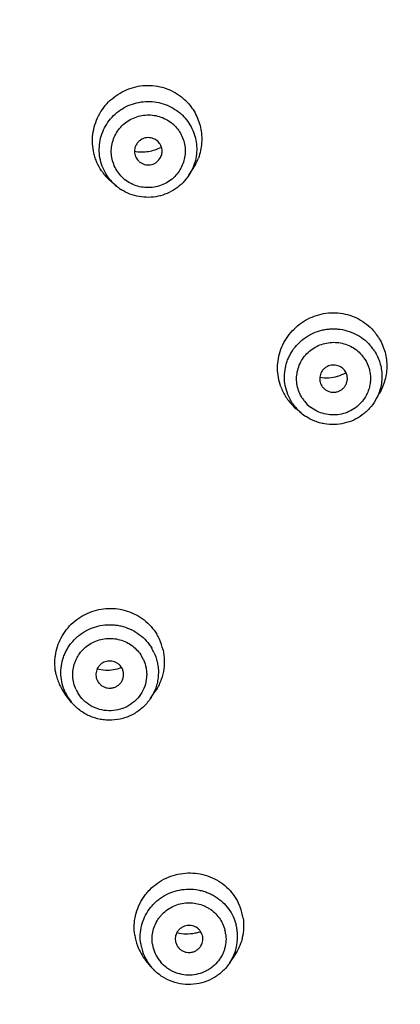
# Model space of a CAD drawing. Units: millimetres. Extents: x 72 to 8980, y -1552 to 626.
# Drawn here: x 8473 to 8483, y 211 to 236 of the extents above; entities that cross this region are included whole.
import ezdxf

# ---------------------------------------------------------------- set-up
doc = ezdxf.new("R2010")
doc.units = ezdxf.units.MM
doc.header["$MEASUREMENT"] = 0
doc.layers.add('Dimensions', color=7, linetype='Continuous')
doc.styles.get("Standard").update_dxf_attribs({"font": 'helr45w.ttf'})
doc.dimstyles.get("Standard").update_dxf_attribs({"dimscale": 10, "dimtxt": 2.5, "dimasz": 0.8, "dimexe": 1, "dimexo": 1, "dimgap": 1, "dimtad": 2, "dimtih": 1, "dimtoh": 1, "dimdec": 0, "dimzin": 0, "dimdsep": 46, "dimtxsty": 'Standard', "dimblk": 'DOT', "dimcen": 2, "dimclrd": 1, "dimclre": 1, "dimclrt": 1, "dimadec": 0, "dimazin": 0, "dimtfac": 1, "dimtdec": 0, "dimtofl": 0, "dimtmove": 0, "dimatfit": 3, "dimfxl": 1, "dimtolj": 1, "dimtzin": 0, "dimarcsym": 0})

# ---------------------------------------------------------------- blocks, each defined once
blk = doc.blocks.new('_Dot')
at = {"color": 0, "linetype": 'ByBlock', "lineweight": -2}
blk.add_line((-0.5, 0), (-1, 0), dxfattribs=at)
at = {"color": 0, "linetype": 'ByBlock', "const_width": 0.5}
blk.add_lwpolyline([(-0.25, 0, 1), (0.25, 0, 1)], format="xyb", close=True, dxfattribs=at)
blk = doc.blocks.new('*D19')
at = {"layer": 'Dimensions', "color": 1, "lineweight": -2, "transparency": 16777216}
for p, q in [((8462.547, 269.612), (8561.304, 269.612)), ((8551.304, 261.612), (8551.304, 57.784)), ((8462.547, 49.784), (8561.304, 49.784))]:
    blk.add_line(p, q, dxfattribs=at)
at = {"layer": 'Dimensions', "color": 1, "lineweight": -2, "transparency": 16777216, "xscale": 8, "yscale": 8, "zscale": 8}
for p, rotation in [((8551.304, 269.612), 90), ((8551.304, 49.784), 270)]:
    blk.add_blockref('_Dot', p, dxfattribs=dict(at, rotation=rotation))
at = {"layer": 'Dimensions', "color": 1, "transparency": 16777216, "insert": (8589.263, 159.698), "char_height": 25, "attachment_point": 5}
blk.add_mtext('\\A1;220', dxfattribs=at)
blk = doc.blocks.new('*D20')
at = {"layer": 'Dimensions', "color": 1, "lineweight": -2, "transparency": 16777216}
for p, q in [((8394.18, 224.195), (8394.18, 321.838)), ((8510.915, 224.166), (8510.915, 321.838)), ((8402.18, 311.838), (8502.915, 311.838))]:
    blk.add_line(p, q, dxfattribs=at)
at = {"layer": 'Dimensions', "color": 1, "lineweight": -2, "transparency": 16777216, "xscale": 8, "yscale": 8, "zscale": 8, "rotation": 180}
blk.add_blockref('_Dot', (8394.18, 311.838), dxfattribs=at)
at = {"layer": 'Dimensions', "color": 1, "lineweight": -2, "transparency": 16777216, "xscale": 8, "yscale": 8, "zscale": 8}
blk.add_blockref('_Dot', (8510.915, 311.838), dxfattribs=at)
at = {"layer": 'Dimensions', "color": 1, "transparency": 16777216, "insert": (8452.547, 334.338), "char_height": 25, "attachment_point": 5}
blk.add_mtext('\\A1;117', dxfattribs=at)

msp = doc.modelspace()

# ---------------------------------------------------------------- linework, layer by layer
at = {"color": 7, "linetype": 'Continuous'}
for p, q in [((8476.063, 232.435), (8476.084, 232.417)), ((8477.339, 232.071), (8477.435, 232.218)), ((8475.386, 231.898), (8475.306, 231.97)), ((8475.504, 231.8), (8475.386, 231.898)), ((8482.065, 226.377), (8482.163, 226.545)), ((8480.184, 226.055), (8480.058, 226.163)), ((8474.371, 218.728), (8474.249, 218.876)), ((8476.36, 218.817), (8476.48, 218.993)), ((8476.374, 212.042), (8476.25, 212.195)), ((8478.378, 212.138), (8478.5, 212.322))]:
    msp.add_line(p, q, dxfattribs=at)
for centre, radius, start, end in [((8476.318, 232.998), 1.346, 45.648, 51.8019), ((8476.324, 232.719), 1.219, 45.6341, 51.7291), ((8476.326, 232.673), 0.925, 45.6341, 51.7291), ((8476.156, 233.691), 1.027, 259.1058, 279.1554), ((8476.154, 233.704), 1.04, 279.1197, 298.1116), ((8476.263, 232.991), 1.404, 326.6126, 339.8634), ((8476.26, 232.943), 1.362, 213.9059, 219.4314), ((8476.245, 232.93), 1.342, 219.4185, 225.6226), ((8476.276, 232.727), 1.207, 219.1061, 225.6161), ((8476.284, 232.735), 1.218, 225.6316, 230.1932), ((8476.296, 232.686), 0.925, 225.6341, 231.7291), ((8476.286, 232.738), 1.221, 230.1928, 231.7286), ((8476.297, 232.752), 1.239, 231.7568, 237.6121), ((8481.018, 227.254), 1.332, 32.7299, 38.9153), ((8481.027, 226.975), 1.203, 32.717, 38.8637), ((8481.028, 226.925), 0.912, 32.717, 38.8637), ((8480.814, 227.992), 1.047, 286.3354, 298.7779), ((8480.928, 227.182), 1.341, 200.3404, 212.6901), ((8480.922, 227.18), 1.335, 212.7292, 218.7891), ((8480.931, 227.187), 1.346, 218.7799, 229.526), ((8480.979, 226.923), 0.912, 212.717, 218.8637), ((8480.988, 226.932), 0.925, 218.9373, 232.0077), ((8480.961, 226.97), 1.2, 212.7128, 214.765), ((8480.963, 226.972), 1.203, 214.7666, 218.864), ((8480.955, 226.965), 1.193, 218.8677, 221.8207), ((8480.975, 226.985), 1.221, 221.8401, 229.5449), ((8480.976, 226.985), 1.222, 229.5278, 236.8023), ((8475.386, 219.764), 1.332, 25.0432, 31.2032), ((8475.383, 219.763), 1.335, 12.7968, 25.0048), ((8475.364, 219.43), 0.908, 25.0289, 30.9424), ((8475.371, 219.483), 1.198, 25.0289, 30.9424), ((8475.291, 219.726), 1.346, 192.8323, 198.8869), ((8475.279, 220.583), 1.038, 255.5246, 278.4453), ((8475.28, 220.59), 1.045, 278.373, 289.9181), ((8475.274, 219.72), 1.327, 198.8753, 205.0182), ((8475.279, 219.723), 1.333, 205.0425, 211.105), ((8475.293, 219.731), 1.35, 211.1045, 219.327), ((8475.296, 219.488), 1.198, 205.0289, 210.9424), ((8475.303, 219.493), 1.206, 210.9819, 219.3311), ((8475.308, 219.434), 0.908, 205.0289, 210.9424), ((8477.397, 213.071), 1.33, 8.4004, 20.685), ((8477.283, 213.912), 1.044, 256.2906, 282.0141), ((8477.282, 213.922), 1.054, 281.9396, 288.4444), ((8477.284, 213.915), 1.047, 288.4539, 289.6372), ((8477.383, 212.74), 0.898, 8.364, 14.3206), ((8477.387, 212.796), 1.189, 326.3988, 8.2952), ((8477.392, 212.795), 1.184, 8.364, 14.3206), ((8477.285, 213.031), 1.33, 188.3995, 200.5105), ((8477.279, 213.029), 1.324, 200.504, 219.019), ((8477.292, 212.791), 1.184, 188.364, 194.3206), ((8477.304, 212.795), 1.197, 194.3889, 207.4359), ((8477.307, 212.737), 0.898, 188.364, 194.3206), ((8477.317, 212.741), 0.909, 194.4015, 220.6063), ((8477.304, 212.795), 1.196, 207.4123, 218.9898), ((8477.321, 212.808), 1.218, 218.9704, 224.664)]:
    msp.add_arc(centre, radius, start, end, dxfattribs=at)
for points, knots in [([(8452.547, 268.964), (8454.503, 268.959), (8457.438, 268.905), (8461.344, 268.668), (8464.265, 268.392), (8467.172, 268.007), (8471.018, 267.332), (8475.753, 266.159), (8481.276, 264.267), (8485.709, 262.281), (8489.1, 260.417), (8491.547, 258.873), (8493.493, 257.455), (8494.98, 256.238), (8496.058, 255.285), (8497.094, 254.29), (8498.418, 252.91), (8499.969, 251.093), (8501.661, 248.784), (8503.695, 245.564), (8505.842, 241.313), (8507.826, 235.966), (8509.261, 230.452), (8510.039, 225.771), (8510.443, 221.996), (8510.715, 218.2), (8510.787, 215.342), (8510.789, 213.437)], [0, 0, 0, 0, 0.063595, 0.095392, 0.127182, 0.158959, 0.190711, 0.254085, 0.317292, 0.38029, 0.411697, 0.443032, 0.474298, 0.489904, 0.505487, 0.521048, 0.536593, 0.567635, 0.598628, 0.629586, 0.691369, 0.753048, 0.814657, 0.876287, 0.907147, 0.938048, 1, 1, 1, 1]), ([(8452.547, 267.876), (8454.441, 267.875), (8458.229, 267.804), (8463.896, 267.405), (8469.516, 266.606), (8475.034, 265.319), (8479.516, 263.864), (8483.004, 262.464), (8485.56, 261.29), (8488.046, 259.983), (8490.448, 258.537), (8492.364, 257.206), (8493.834, 256.063), (8494.901, 255.165), (8495.933, 254.229), (8496.926, 253.255), (8497.88, 252.243), (8499.097, 250.848), (8500.519, 249.022), (8502.069, 246.722), (8503.468, 244.33), (8504.72, 241.861), (8505.832, 239.328), (8506.806, 236.742), (8507.648, 234.111), (8508.361, 231.444), (8508.952, 228.747), (8509.426, 226.028), (8509.791, 223.289), (8510.142, 219.618), (8510.265, 216.852), (8510.298, 215.007)], [0, 0, 0, 0, 0.063533, 0.127039, 0.190468, 0.25375, 0.316851, 0.348344, 0.379785, 0.411172, 0.442506, 0.473764, 0.489368, 0.504958, 0.520531, 0.536087, 0.551627, 0.567155, 0.59818, 0.629175, 0.660144, 0.691083, 0.721994, 0.752881, 0.783751, 0.814606, 0.845459, 0.876318, 0.907196, 0.938102, 1, 1, 1, 1]), ([(8452.547, 267.573), (8454.29, 267.573), (8457.775, 267.514), (8462.124, 267.242), (8465.585, 266.863), (8467.737, 266.55), (8469.449, 266.251), (8471.153, 265.916), (8473.267, 265.435), (8475.777, 264.757), (8478.255, 263.983), (8480.696, 263.11), (8483.095, 262.137), (8485.443, 261.057), (8487.731, 259.865), (8489.947, 258.554), (8491.725, 257.356), (8493.096, 256.332), (8494.096, 255.531), (8495.065, 254.695), (8496.002, 253.825), (8496.906, 252.922), (8497.776, 251.988), (8498.613, 251.025), (8500.217, 249.045), (8502.373, 245.88), (8504.734, 241.363), (8506.622, 236.635), (8508.057, 231.757), (8509.075, 226.776), (8509.501, 223.413), (8509.659, 221.727)], [0, 0, 0, 0, 0.063543, 0.127046, 0.158773, 0.190473, 0.20631, 0.222138, 0.253766, 0.285354, 0.316898, 0.348397, 0.379848, 0.411244, 0.442585, 0.473865, 0.505087, 0.520673, 0.53624, 0.551789, 0.567325, 0.582849, 0.598362, 0.613866, 0.629361, 0.69125, 0.753085, 0.814848, 0.87654, 0.93825, 1, 1, 1, 1]), ([(8452.547, 267.327), (8454.426, 267.326), (8457.244, 267.269), (8460.995, 267.043), (8463.8, 266.786), (8466.128, 266.489), (8467.981, 266.196), (8469.825, 265.864), (8472.115, 265.375), (8474.832, 264.673), (8477.066, 263.993), (8478.833, 263.391), (8481.457, 262.433), (8484.452, 261.143), (8487.739, 259.408), (8490.119, 257.969), (8492.02, 256.647), (8493.479, 255.515), (8494.541, 254.627), (8495.567, 253.701), (8496.555, 252.737), (8497.504, 251.736), (8498.718, 250.357), (8500.14, 248.554), (8501.693, 246.282), (8503.097, 243.918), (8504.776, 240.666), (8506.18, 237.282), (8507.317, 233.81), (8508.042, 231.169), (8508.644, 228.498), (8509.13, 225.802), (8509.504, 223.087), (8509.774, 220.358), (8509.948, 217.618), (8510.007, 215.789), (8510.025, 214.873)], [0, 0, 0, 0, 0.063526, 0.095284, 0.127031, 0.15876, 0.174615, 0.190461, 0.222125, 0.253748, 0.285324, 0.301096, 0.316857, 0.379762, 0.411154, 0.442482, 0.47375, 0.489362, 0.504955, 0.520529, 0.536087, 0.551632, 0.567165, 0.598195, 0.629192, 0.660164, 0.691112, 0.752889, 0.783758, 0.814614, 0.845466, 0.876323, 0.907198, 0.938105, 0.969044, 1, 1, 1, 1]), ([(8501.079, 210.677), (8501.078, 212.23), (8500.919, 215.338), (8500.218, 219.954), (8499.058, 224.482), (8497.45, 228.875), (8495.41, 233.094), (8492.957, 237.096), (8490.115, 240.844), (8486.911, 244.301), (8483.377, 247.435), (8479.546, 250.214), (8475.455, 252.612), (8471.143, 254.607), (8466.653, 256.179), (8462.027, 257.313), (8457.31, 257.998), (8454.134, 258.154), (8452.547, 258.156)], [0, 0, 0, 0, 0.061801, 0.123652, 0.185542, 0.247511, 0.309577, 0.371755, 0.434058, 0.496493, 0.559063, 0.621765, 0.68459, 0.747527, 0.810558, 0.873659, 0.936827, 1, 1, 1, 1]), ([(8500.553, 213.216), (8500.472, 214.701), (8500.243, 216.925), (8499.724, 219.856), (8499.064, 222.761), (8497.975, 226.329), (8496.546, 229.779), (8495.207, 232.448), (8494.106, 234.402), (8492.912, 236.304), (8491.198, 238.763), (8488.835, 241.683), (8485.675, 244.906), (8482.217, 247.823), (8478.492, 250.405), (8474.534, 252.631), (8470.378, 254.479), (8466.063, 255.935), (8461.625, 256.984), (8457.107, 257.617), (8454.066, 257.758), (8452.547, 257.758)], [0, 0, 0, 0, 0.061809, 0.092733, 0.123665, 0.18556, 0.24754, 0.278575, 0.309637, 0.340727, 0.371848, 0.434164, 0.496609, 0.559184, 0.621884, 0.684702, 0.747626, 0.810637, 0.873715, 0.936856, 1, 1, 1, 1]), ([(8452.547, 257.752), (8454.066, 257.752), (8457.107, 257.611), (8461.626, 256.978), (8466.063, 255.929), (8470.379, 254.473), (8474.534, 252.625), (8478.492, 250.399), (8482.217, 247.817), (8485.675, 244.901), (8488.835, 241.678), (8491.669, 238.177), (8494.152, 234.429), (8496.26, 230.467), (8497.974, 226.328), (8499.281, 222.048), (8500.167, 217.667), (8500.472, 214.702), (8500.552, 213.218)], [0, 0, 0, 0, 0.063155, 0.126308, 0.189396, 0.252417, 0.31535, 0.378175, 0.440881, 0.50346, 0.565908, 0.628225, 0.690417, 0.752494, 0.814471, 0.876361, 0.938194, 1, 1, 1, 1]), ([(8452.865, 257.355), (8454.41, 257.345), (8456.729, 257.219), (8459.795, 256.833), (8462.838, 256.302), (8466.586, 255.369), (8470.226, 254.084), (8473.051, 252.852), (8475.121, 251.83), (8477.138, 250.71), (8479.748, 249.092), (8482.856, 246.84), (8486.301, 243.796), (8489.429, 240.44), (8492.209, 236.803), (8494.217, 233.564), (8495.623, 230.87), (8496.577, 228.801), (8497.427, 226.69), (8498.418, 223.826), (8499.196, 220.894), (8499.752, 217.918), (8500.059, 215.669), (8500.253, 213.408), (8500.308, 211.897), (8500.316, 211.141)], [0, 0, 0, 0, 0.063164, 0.094757, 0.126334, 0.189422, 0.25244, 0.283924, 0.315382, 0.346812, 0.378213, 0.440905, 0.503466, 0.565894, 0.628192, 0.690365, 0.721419, 0.752446, 0.783449, 0.81443, 0.876319, 0.907252, 0.938174, 0.969089, 1, 1, 1, 1]), ([(8452.864, 257.154), (8454.355, 257.145), (8456.592, 257.027), (8459.553, 256.666), (8462.492, 256.169), (8466.115, 255.296), (8469.641, 254.093), (8472.383, 252.941), (8474.395, 251.983), (8476.359, 250.933), (8478.906, 249.416), (8481.948, 247.303), (8484.778, 244.918), (8486.896, 242.861), (8488.911, 240.711), (8491.233, 237.853), (8493.273, 234.792), (8494.722, 232.239), (8496.047, 229.626), (8497.465, 226.248), (8498.771, 222.056), (8499.668, 217.762), (8499.99, 214.856), (8500.081, 213.399)], [0, 0, 0, 0, 0.063143, 0.094726, 0.126294, 0.189367, 0.252374, 0.283854, 0.315309, 0.346739, 0.37814, 0.440838, 0.503411, 0.534658, 0.565872, 0.628189, 0.690383, 0.721446, 0.752482, 0.814464, 0.876364, 0.938202, 1, 1, 1, 1]), ([(8475.129, 232.183), (8475.084, 232.25), (8475.025, 232.358), (8474.967, 232.51), (8474.922, 232.667), (8474.893, 232.869), (8474.902, 233.115), (8474.954, 233.355), (8475.047, 233.584), (8475.179, 233.793), (8475.345, 233.976), (8475.541, 234.127), (8475.759, 234.243), (8475.994, 234.319), (8476.238, 234.353), (8476.484, 234.343), (8476.724, 234.29), (8476.95, 234.195), (8477.087, 234.106), (8477.151, 234.056)], [0, 0, 0, 0, 0.062207, 0.09333, 0.124462, 0.186741, 0.249157, 0.311687, 0.374331, 0.43707, 0.499861, 0.562666, 0.62543, 0.68812, 0.750709, 0.813174, 0.8755, 0.93777, 1, 1, 1, 1]), ([(8475.34, 231.966), (8475.293, 232.023), (8475.21, 232.147), (8475.122, 232.352), (8475.073, 232.569), (8475.066, 232.792), (8475.099, 233.012), (8475.173, 233.223), (8475.284, 233.418), (8475.43, 233.589), (8475.604, 233.732), (8475.802, 233.841), (8476.016, 233.913), (8476.24, 233.946), (8476.466, 233.939), (8476.687, 233.891), (8476.894, 233.804), (8477.02, 233.722), (8477.079, 233.676)], [0, 0, 0, 0, 0.062212, 0.124271, 0.186208, 0.248166, 0.310209, 0.372386, 0.434734, 0.49728, 0.560005, 0.622887, 0.685867, 0.748883, 0.81184, 0.874727, 0.937539, 1, 1, 1, 1]), ([(8477.259, 233.96), (8477.352, 233.869), (8477.513, 233.659), (8477.63, 233.349), (8477.668, 233.089), (8477.668, 232.892), (8477.641, 232.696), (8477.604, 232.569), (8477.581, 232.508)], [0, 0, 0, 0, 0.248863, 0.498175, 0.623338, 0.748713, 0.874268, 1, 1, 1, 1]), ([(8475.65, 232.025), (8475.608, 232.066), (8475.532, 232.156), (8475.447, 232.309), (8475.392, 232.476), (8475.37, 232.65), (8475.382, 232.826), (8475.428, 232.996), (8475.505, 233.154), (8475.611, 233.296), (8475.742, 233.415), (8475.894, 233.508), (8476.06, 233.571), (8476.236, 233.603), (8476.414, 233.601), (8476.589, 233.566), (8476.753, 233.499), (8476.853, 233.435), (8476.899, 233.399)], [0, 0, 0, 0, 0.062181, 0.124363, 0.186362, 0.248307, 0.310322, 0.372448, 0.434744, 0.497235, 0.559922, 0.62278, 0.685756, 0.748786, 0.811767, 0.874676, 0.937514, 1, 1, 1, 1]), ([(8477.176, 233.59), (8477.226, 233.542), (8477.316, 233.437), (8477.423, 233.259), (8477.497, 233.065), (8477.537, 232.861), (8477.541, 232.654), (8477.51, 232.448), (8477.443, 232.251), (8477.377, 232.129), (8477.339, 232.071)], [0, 0, 0, 0, 0.125116, 0.2503, 0.375138, 0.499799, 0.624524, 0.749411, 0.874546, 1, 1, 1, 1]), ([(8476.973, 233.334), (8477.013, 233.295), (8477.086, 233.209), (8477.17, 233.062), (8477.226, 232.902), (8477.251, 232.735), (8477.244, 232.566), (8477.207, 232.401), (8477.14, 232.246), (8477.077, 232.152), (8477.041, 232.108)], [0, 0, 0, 0, 0.12508, 0.250189, 0.374932, 0.499539, 0.624261, 0.74918, 0.874409, 1, 1, 1, 1]), ([(8476.559, 232.925), (8476.527, 232.957), (8476.467, 232.995), (8476.38, 233.02), (8476.311, 233.027), (8476.242, 233.02), (8476.176, 233), (8476.115, 232.967), (8476.062, 232.924), (8476.018, 232.871), (8475.985, 232.811), (8475.965, 232.746), (8475.959, 232.678), (8475.965, 232.61), (8475.992, 232.524), (8476.031, 232.466), (8476.063, 232.435)], [0, 0, 0, 0, 0.124652, 0.187653, 0.250677, 0.313731, 0.376803, 0.439775, 0.502601, 0.565227, 0.627634, 0.689859, 0.75192, 0.813955, 0.876119, 1, 1, 1, 1]), ([(8476.605, 232.493), (8476.626, 232.526), (8476.65, 232.581), (8476.663, 232.659), (8476.661, 232.718), (8476.65, 232.776), (8476.622, 232.849), (8476.587, 232.898), (8476.559, 232.925)], [0, 0, 0, 0, 0.250085, 0.375115, 0.500005, 0.624986, 0.750311, 1, 1, 1, 1]), ([(8476.084, 232.416), (8476.122, 232.385), (8476.212, 232.338), (8476.363, 232.329), (8476.505, 232.381), (8476.578, 232.453), (8476.605, 232.493)], [0, 0, 0, 0, 0.249666, 0.500169, 0.75071, 1, 1, 1, 1]), ([(8477.041, 232.108), (8477.003, 232.061), (8476.917, 231.973), (8476.764, 231.87), (8476.594, 231.797), (8476.413, 231.759), (8476.228, 231.757), (8476.046, 231.789), (8475.875, 231.857), (8475.771, 231.923), (8475.724, 231.961)], [0, 0, 0, 0, 0.124603, 0.249571, 0.374811, 0.500192, 0.625503, 0.750661, 0.875677, 1, 1, 1, 1]), ([(8477.338, 232.071), (8477.294, 232.004), (8477.192, 231.878), (8477.006, 231.723), (8476.793, 231.607), (8476.562, 231.533), (8476.321, 231.506), (8476.079, 231.525), (8475.845, 231.59), (8475.701, 231.663), (8475.633, 231.706)], [0, 0, 0, 0, 0.124649, 0.249523, 0.37458, 0.499761, 0.624973, 0.750108, 0.875087, 1, 1, 1, 1]), ([(8479.671, 226.716), (8479.643, 226.792), (8479.6, 226.949), (8479.579, 227.192), (8479.602, 227.435), (8479.666, 227.671), (8479.772, 227.893), (8479.914, 228.094), (8480.089, 228.268), (8480.291, 228.409), (8480.514, 228.513), (8480.751, 228.577), (8480.995, 228.599), (8481.238, 228.578), (8481.474, 228.515), (8481.694, 228.412), (8481.891, 228.27), (8482.004, 228.154), (8482.055, 228.091)], [0, 0, 0, 0, 0.062185, 0.124442, 0.186867, 0.249483, 0.312245, 0.375121, 0.438063, 0.501003, 0.563882, 0.626635, 0.68923, 0.751649, 0.81389, 0.875965, 0.937986, 1, 1, 1, 1]), ([(8479.951, 226.322), (8479.909, 226.386), (8479.839, 226.523), (8479.774, 226.745), (8479.754, 226.975), (8479.774, 227.167), (8479.812, 227.316), (8479.851, 227.425), (8479.9, 227.53), (8479.979, 227.663), (8480.101, 227.814), (8480.28, 227.966), (8480.484, 228.082), (8480.669, 228.145), (8480.822, 228.174), (8480.939, 228.186), (8481.056, 228.186), (8481.211, 228.172), (8481.402, 228.128), (8481.615, 228.033), (8481.807, 227.9), (8481.916, 227.789), (8481.964, 227.73)], [0, 0, 0, 0, 0.061921, 0.123912, 0.185816, 0.247773, 0.278849, 0.309969, 0.341136, 0.372356, 0.434889, 0.497628, 0.560534, 0.623549, 0.655107, 0.686661, 0.718205, 0.749725, 0.812573, 0.87526, 0.937815, 1, 1, 1, 1]), ([(8480.211, 226.43), (8480.18, 226.479), (8480.127, 226.583), (8480.078, 226.751), (8480.062, 226.926), (8480.081, 227.1), (8480.132, 227.268), (8480.215, 227.424), (8480.326, 227.562), (8480.461, 227.676), (8480.616, 227.764), (8480.784, 227.822), (8480.961, 227.848), (8481.139, 227.84), (8481.312, 227.8), (8481.474, 227.728), (8481.619, 227.627), (8481.702, 227.543), (8481.738, 227.497)], [0, 0, 0, 0, 0.06194, 0.123953, 0.185876, 0.24785, 0.309991, 0.372323, 0.434871, 0.497624, 0.560546, 0.623576, 0.686635, 0.749648, 0.812512, 0.875219, 0.937796, 1, 1, 1, 1]), ([(8482.139, 227.975), (8482.206, 227.87), (8482.285, 227.697), (8482.34, 227.454), (8482.356, 227.266), (8482.346, 227.078), (8482.311, 226.892), (8482.25, 226.713), (8482.194, 226.599), (8482.163, 226.545)], [0, 0, 0, 0, 0.2481, 0.37286, 0.497772, 0.622934, 0.748395, 0.8741, 1, 1, 1, 1]), ([(8482.039, 227.625), (8482.098, 227.533), (8482.168, 227.382), (8482.217, 227.169), (8482.232, 227.006), (8482.224, 226.841), (8482.194, 226.68), (8482.142, 226.523), (8482.093, 226.425), (8482.065, 226.377)], [0, 0, 0, 0, 0.249291, 0.374255, 0.499094, 0.623975, 0.749056, 0.874393, 1, 1, 1, 1]), ([(8481.795, 227.418), (8481.842, 227.346), (8481.896, 227.226), (8481.933, 227.058), (8481.942, 226.928), (8481.933, 226.799), (8481.905, 226.672), (8481.859, 226.55), (8481.817, 226.474), (8481.794, 226.437)], [0, 0, 0, 0, 0.249215, 0.374143, 0.498957, 0.62384, 0.74895, 0.87433, 1, 1, 1, 1]), ([(8481.3, 227.109), (8481.276, 227.147), (8481.227, 227.197), (8481.147, 227.241), (8481.082, 227.262), (8481.013, 227.27), (8480.944, 227.265), (8480.878, 227.247), (8480.816, 227.216), (8480.761, 227.174), (8480.716, 227.123), (8480.682, 227.063), (8480.66, 226.999), (8480.651, 226.931), (8480.657, 226.841), (8480.683, 226.776), (8480.707, 226.739)], [0, 0, 0, 0, 0.124109, 0.186886, 0.249763, 0.312769, 0.375899, 0.439026, 0.502081, 0.564977, 0.627652, 0.690105, 0.752317, 0.814403, 0.87651, 1, 1, 1, 1]), ([(8481.307, 226.755), (8481.323, 226.781), (8481.347, 226.84), (8481.358, 226.933), (8481.343, 227.026), (8481.317, 227.083), (8481.3, 227.109)], [0, 0, 0, 0, 0.25064, 0.500484, 0.750585, 1, 1, 1, 1]), ([(8480.656, 226.958), (8480.731, 226.946), (8480.884, 226.939), (8481.035, 226.966), (8481.108, 226.988)], [0, 0, 0, 0, 0.499182, 1, 1, 1, 1]), ([(8480.707, 226.739), (8480.711, 226.732), (8480.731, 226.704), (8480.754, 226.68), (8480.773, 226.663)], [0, 0, 0, 0, 0.248694, 1, 1, 1, 1]), ([(8480.773, 226.663), (8480.792, 226.647), (8480.835, 226.617), (8480.907, 226.589), (8480.984, 226.577), (8481.062, 226.582), (8481.137, 226.603), (8481.205, 226.64), (8481.264, 226.691), (8481.294, 226.732), (8481.307, 226.755)], [0, 0, 0, 0, 0.124668, 0.249533, 0.374678, 0.50011, 0.625542, 0.750797, 0.87564, 1, 1, 1, 1]), ([(8482.065, 226.377), (8482.023, 226.304), (8481.948, 226.202), (8481.83, 226.083), (8481.7, 225.976), (8481.517, 225.868), (8481.277, 225.785), (8481.025, 225.752), (8480.814, 225.767), (8480.65, 225.805), (8480.49, 225.858), (8480.377, 225.917), (8480.307, 225.963)], [0, 0, 0, 0, 0.124572, 0.187039, 0.249568, 0.374615, 0.4998, 0.62502, 0.750165, 0.812761, 0.875293, 1, 1, 1, 1]), ([(8481.794, 226.437), (8481.759, 226.382), (8481.677, 226.28), (8481.525, 226.155), (8481.349, 226.064), (8481.159, 226.011), (8480.962, 225.998), (8480.766, 226.026), (8480.581, 226.093), (8480.47, 226.163), (8480.419, 226.203)], [0, 0, 0, 0, 0.124422, 0.249296, 0.374519, 0.499944, 0.62537, 0.750587, 0.875439, 1, 1, 1, 1]), ([(8473.979, 219.427), (8473.961, 219.505), (8473.945, 219.626), (8473.946, 219.787), (8473.96, 219.947), (8474.006, 220.145), (8474.101, 220.369), (8474.235, 220.574), (8474.403, 220.753), (8474.6, 220.9), (8474.819, 221.012), (8475.055, 221.084), (8475.299, 221.114), (8475.544, 221.102), (8475.783, 221.047), (8476.007, 220.952), (8476.211, 220.82), (8476.388, 220.653), (8476.484, 220.522), (8476.525, 220.454)], [0, 0, 0, 0, 0.061972, 0.092999, 0.124052, 0.18623, 0.24862, 0.311208, 0.373975, 0.436883, 0.499866, 0.562863, 0.625795, 0.688604, 0.751244, 0.813683, 0.875904, 0.937999, 1, 1, 1, 1]), ([(8474.211, 218.982), (8474.179, 219.051), (8474.127, 219.196), (8474.093, 219.424), (8474.104, 219.655), (8474.15, 219.842), (8474.208, 219.984), (8474.262, 220.087), (8474.325, 220.184), (8474.422, 220.304), (8474.563, 220.438), (8474.761, 220.563), (8474.979, 220.65), (8475.172, 220.688), (8475.328, 220.696), (8475.445, 220.691), (8475.561, 220.676), (8475.714, 220.641), (8475.896, 220.57), (8476.095, 220.447), (8476.266, 220.29), (8476.359, 220.165), (8476.398, 220.099)], [0, 0, 0, 0, 0.061841, 0.123745, 0.185565, 0.247455, 0.278507, 0.309611, 0.340769, 0.371989, 0.434545, 0.497335, 0.560315, 0.623413, 0.655013, 0.686607, 0.718187, 0.749739, 0.81263, 0.87533, 0.937866, 1, 1, 1, 1]), ([(8474.485, 219.05), (8474.46, 219.102), (8474.421, 219.212), (8474.395, 219.386), (8474.404, 219.561), (8474.439, 219.702), (8474.483, 219.81), (8474.537, 219.914), (8474.623, 220.033), (8474.752, 220.154), (8474.902, 220.249), (8475.067, 220.315), (8475.242, 220.349), (8475.421, 220.35), (8475.596, 220.318), (8475.762, 220.255), (8475.913, 220.161), (8476.043, 220.042), (8476.113, 219.947), (8476.143, 219.897)], [0, 0, 0, 0, 0.061856, 0.123777, 0.185612, 0.247514, 0.278572, 0.309682, 0.371999, 0.434566, 0.497367, 0.560358, 0.623467, 0.686603, 0.749679, 0.812582, 0.875298, 0.937851, 1, 1, 1, 1]), ([(8476.456, 219.99), (8476.499, 219.897), (8476.546, 219.749), (8476.57, 219.545), (8476.567, 219.391), (8476.545, 219.238), (8476.488, 219.041), (8476.418, 218.902), (8476.36, 218.817)], [0, 0, 0, 0, 0.249478, 0.374526, 0.499438, 0.624369, 0.749475, 1, 1, 1, 1]), ([(8476.685, 220.059), (8476.705, 219.969), (8476.728, 219.783), (8476.703, 219.504), (8476.622, 219.235), (8476.532, 219.07), (8476.48, 218.993)], [0, 0, 0, 0, 0.249094, 0.498512, 0.748793, 1, 1, 1, 1]), ([(8475.655, 219.575), (8475.636, 219.616), (8475.594, 219.672), (8475.521, 219.726), (8475.459, 219.756), (8475.392, 219.773), (8475.323, 219.777), (8475.255, 219.768), (8475.189, 219.746), (8475.13, 219.712), (8475.078, 219.667), (8475.036, 219.613), (8475.005, 219.552), (8474.988, 219.487), (8474.982, 219.397), (8474.998, 219.329), (8475.017, 219.289)], [0, 0, 0, 0, 0.124021, 0.186803, 0.249716, 0.312786, 0.375996, 0.439209, 0.502342, 0.565296, 0.628001, 0.690451, 0.752627, 0.81465, 0.876676, 1, 1, 1, 1]), ([(8476.187, 219.814), (8476.22, 219.744), (8476.256, 219.632), (8476.273, 219.478), (8476.271, 219.322), (8476.23, 219.131), (8476.159, 218.99), (8476.115, 218.926)], [0, 0, 0, 0, 0.249617, 0.374739, 0.499719, 0.749357, 1, 1, 1, 1]), ([(8475.627, 219.242), (8475.644, 219.266), (8475.664, 219.306), (8475.68, 219.362), (8475.688, 219.419), (8475.685, 219.493), (8475.667, 219.549), (8475.655, 219.575)], [0, 0, 0, 0, 0.250458, 0.37562, 0.500725, 0.750746, 1, 1, 1, 1]), ([(8475.017, 219.289), (8475.02, 219.282), (8475.033, 219.257), (8475.049, 219.233), (8475.063, 219.217)], [0, 0, 0, 0, 0.248724, 1, 1, 1, 1]), ([(8475.063, 219.217), (8475.08, 219.196), (8475.119, 219.158), (8475.19, 219.116), (8475.269, 219.092), (8475.351, 219.086), (8475.433, 219.099), (8475.509, 219.131), (8475.576, 219.178), (8475.612, 219.22), (8475.627, 219.242)], [0, 0, 0, 0, 0.124536, 0.249381, 0.374587, 0.50014, 0.62569, 0.751009, 0.875799, 1, 1, 1, 1]), ([(8476.115, 218.926), (8476.072, 218.862), (8475.967, 218.743), (8475.771, 218.61), (8475.547, 218.529), (8475.309, 218.506), (8475.074, 218.542), (8474.855, 218.634), (8474.666, 218.777), (8474.568, 218.9), (8474.528, 218.967)], [0, 0, 0, 0, 0.124345, 0.249327, 0.374807, 0.500526, 0.626159, 0.751354, 0.876081, 1, 1, 1, 1]), ([(8476.36, 218.816), (8476.306, 218.737), (8476.21, 218.628), (8476.061, 218.507), (8475.899, 218.404), (8475.674, 218.312), (8475.435, 218.274), (8475.242, 218.277), (8475.051, 218.301), (8474.819, 218.373), (8474.57, 218.521), (8474.43, 218.655), (8474.37, 218.729)], [0, 0, 0, 0, 0.124508, 0.186997, 0.24957, 0.374699, 0.499985, 0.562744, 0.625482, 0.750617, 0.875433, 1, 1, 1, 1]), ([(8475.969, 212.837), (8475.957, 212.919), (8475.948, 213.086), (8475.982, 213.334), (8476.061, 213.574), (8476.163, 213.758), (8476.264, 213.893), (8476.376, 214.019), (8476.538, 214.156), (8476.759, 214.284), (8476.999, 214.371), (8477.25, 214.413), (8477.505, 214.41), (8477.754, 214.362), (8477.989, 214.27), (8478.203, 214.137), (8478.388, 213.968), (8478.539, 213.768), (8478.612, 213.618), (8478.641, 213.54)], [0, 0, 0, 0, 0.061807, 0.123917, 0.186185, 0.248698, 0.28009, 0.311539, 0.374513, 0.437618, 0.500768, 0.563866, 0.626832, 0.689587, 0.752093, 0.814348, 0.876355, 0.938187, 1, 1, 1, 1]), ([(8476.121, 212.619), (8476.11, 212.694), (8476.102, 212.848), (8476.135, 213.076), (8476.212, 213.294), (8476.31, 213.461), (8476.407, 213.582), (8476.488, 213.665), (8476.576, 213.741), (8476.703, 213.83), (8476.878, 213.919), (8477.103, 213.985), (8477.338, 214.008), (8477.533, 213.991), (8477.685, 213.956), (8477.796, 213.919), (8477.903, 213.872), (8478.039, 213.797), (8478.194, 213.679), (8478.349, 213.506), (8478.468, 213.307), (8478.521, 213.162), (8478.54, 213.088)], [0, 0, 0, 0, 0.061708, 0.12362, 0.185591, 0.247751, 0.278969, 0.310252, 0.341597, 0.373003, 0.435905, 0.498964, 0.562097, 0.62521, 0.656763, 0.688276, 0.719745, 0.751157, 0.813705, 0.87602, 0.938178, 1, 1, 1, 1]), ([(8476.418, 212.607), (8476.41, 212.664), (8476.404, 212.78), (8476.43, 212.954), (8476.488, 213.119), (8476.562, 213.245), (8476.635, 213.337), (8476.717, 213.421), (8476.834, 213.512), (8476.993, 213.593), (8477.164, 213.643), (8477.341, 213.66), (8477.519, 213.645), (8477.662, 213.605), (8477.77, 213.557), (8477.873, 213.5), (8477.991, 213.411), (8478.109, 213.279), (8478.199, 213.129), (8478.239, 213.019), (8478.253, 212.963)], [0, 0, 0, 0, 0.061718, 0.123643, 0.185625, 0.247793, 0.279015, 0.310302, 0.372989, 0.435898, 0.498964, 0.562103, 0.625221, 0.688226, 0.719698, 0.751114, 0.813671, 0.875996, 0.938168, 1, 1, 1, 1]), ([(8478.713, 213.265), (8478.725, 213.184), (8478.733, 213.019), (8478.706, 212.815), (8478.663, 212.656), (8478.605, 212.501), (8478.545, 212.391), (8478.5, 212.322)], [0, 0, 0, 0, 0.248422, 0.498109, 0.623307, 0.748705, 1, 1, 1, 1]), ([(8477.692, 212.788), (8477.685, 212.832), (8477.662, 212.898), (8477.607, 212.97), (8477.556, 213.016), (8477.497, 213.051), (8477.432, 213.073), (8477.364, 213.084), (8477.295, 213.08), (8477.228, 213.064), (8477.165, 213.035), (8477.109, 212.995), (8477.063, 212.945), (8477.027, 212.887), (8476.995, 212.803), (8476.991, 212.733), (8476.998, 212.689)], [0, 0, 0, 0, 0.123414, 0.185814, 0.248368, 0.311154, 0.374198, 0.437388, 0.500644, 0.563849, 0.626896, 0.689728, 0.752268, 0.81458, 0.876776, 1, 1, 1, 1]), ([(8476.998, 212.689), (8477.002, 212.66), (8477.019, 212.601), (8477.051, 212.549), (8477.07, 212.525)], [0, 0, 0, 0, 0.498046, 1, 1, 1, 1]), ([(8477.639, 212.553), (8477.65, 212.57), (8477.67, 212.606), (8477.695, 212.685), (8477.698, 212.748), (8477.692, 212.788)], [0, 0, 0, 0, 0.251334, 0.50238, 1, 1, 1, 1]), ([(8478.271, 212.871), (8478.28, 212.811), (8478.285, 212.69), (8478.262, 212.54), (8478.225, 212.425), (8478.177, 212.314), (8478.129, 212.236), (8478.092, 212.188)], [0, 0, 0, 0, 0.24896, 0.498742, 0.623856, 0.749106, 1, 1, 1, 1]), ([(8477.07, 212.525), (8477.087, 212.504), (8477.127, 212.466), (8477.198, 212.423), (8477.278, 212.399), (8477.361, 212.393), (8477.444, 212.407), (8477.521, 212.439), (8477.588, 212.488), (8477.624, 212.53), (8477.639, 212.553)], [0, 0, 0, 0, 0.124225, 0.24899, 0.374349, 0.499984, 0.62566, 0.751006, 0.875846, 1, 1, 1, 1]), ([(8478.377, 212.137), (8478.327, 212.061), (8478.238, 211.955), (8478.098, 211.836), (8477.945, 211.733), (8477.734, 211.637), (8477.461, 211.58), (8477.183, 211.584), (8476.912, 211.648), (8476.663, 211.771), (8476.519, 211.887), (8476.455, 211.952)], [0, 0, 0, 0, 0.124488, 0.186955, 0.249504, 0.374609, 0.499895, 0.625218, 0.750418, 0.875373, 1, 1, 1, 1]), ([(8478.092, 212.188), (8478.049, 212.133), (8477.976, 212.058), (8477.864, 211.975), (8477.743, 211.906), (8477.578, 211.844), (8477.368, 211.815), (8477.158, 211.833), (8476.99, 211.886), (8476.865, 211.949), (8476.749, 212.025), (8476.672, 212.097), (8476.627, 212.149)], [0, 0, 0, 0, 0.124287, 0.186746, 0.249339, 0.374638, 0.500179, 0.625693, 0.750927, 0.813473, 0.875867, 1, 1, 1, 1])]:
    msp.add_open_spline(points, degree=3, knots=knots, dxfattribs=at)

# ---------------------------------------------------------------- dimensions: what is measured, and where the dimension line sits
at = {"layer": 'Dimensions'}
dim = msp.add_linear_dim(base=(8510.915, 311.838), p1=(8394.18, 214.195), p2=(8510.915, 214.166), dimstyle='Standard', dxfattribs=at)
dim.commit()
dim.dimension.update_dxf_attribs({"geometry": '*D20', "text_midpoint": (8452.547, 334.338)})
dim = msp.add_linear_dim(base=(8551.304, 49.784), p1=(8452.547, 269.612), p2=(8452.547, 49.784), angle=90, dimstyle='Standard', dxfattribs=at)
dim.commit()
dim.dimension.update_dxf_attribs({"geometry": '*D19', "text_midpoint": (8551.304, 159.698), "dimtype": 160})

doc.saveas('drawing.dxf')
